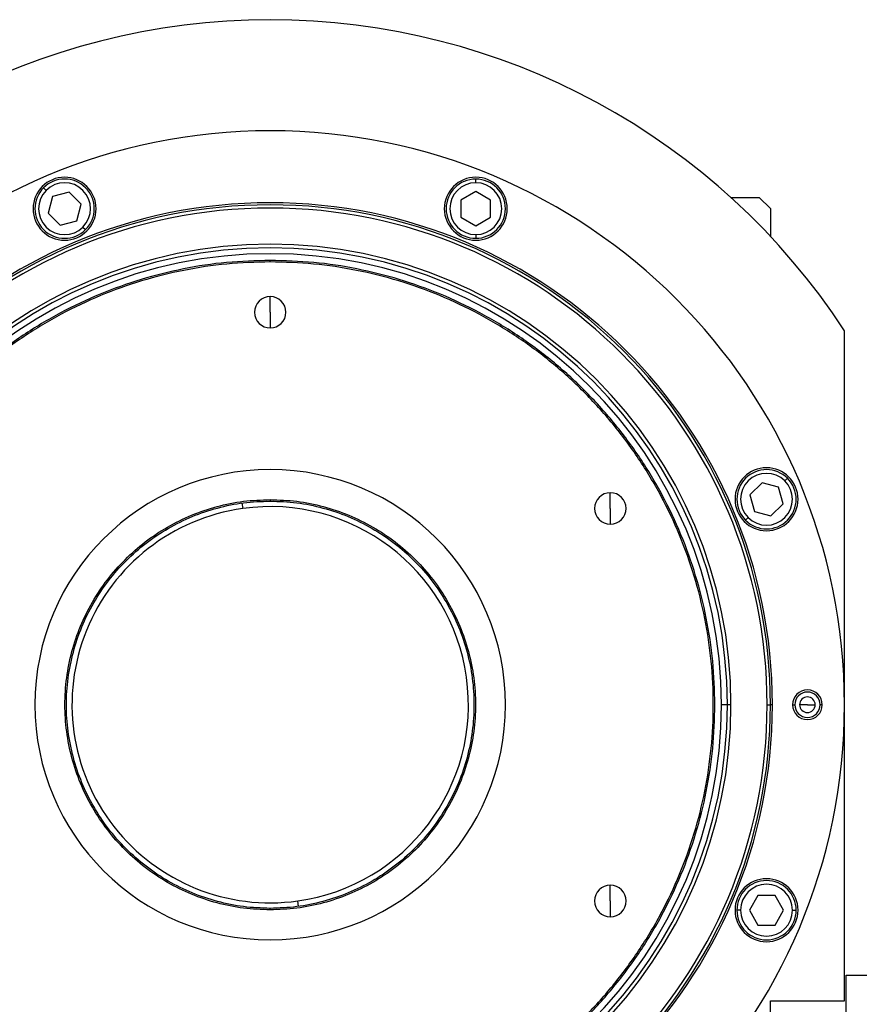
# Model space of a CAD drawing. Units: millimetres. Extents: x 443 to 4022, y 488 to 2662.
# Drawn here: x 1410 to 1636, y 2292 to 2558 of the extents above; entities that cross this region are included whole.
import ezdxf

# ---------------------------------------------------------------- set-up
doc = ezdxf.new("R2010")
doc.units = ezdxf.units.MM

msp = doc.modelspace()

# ---------------------------------------------------------------- linework, layer by layer
at = {"color": 7, "linetype": 'Continuous', "lineweight": 25}
for p, q in [((1416.81, 2512.22), (1416.11, 2512.93)), ((1532.74, 2514.27), (1532.74, 2515.27)), ((1418.5, 2510.54), (1417.3, 2506.08)), ((1422.96, 2511.73), (1418.5, 2510.54)), ((1426.22, 2508.47), (1422.96, 2511.73)), ((1532.74, 2511.89), (1528.74, 2509.58)), ((1536.74, 2509.58), (1532.74, 2511.89)), ((1601.57, 2510.31), (1609.25, 2510.31)), ((1612.25, 2507.31), (1609.25, 2510.31)), ((1425.03, 2504.01), (1426.22, 2508.47)), ((1528.74, 2509.58), (1528.74, 2504.96)), ((1536.74, 2504.96), (1536.74, 2509.58)), ((1417.3, 2506.08), (1420.57, 2502.81)), ((1528.74, 2504.96), (1532.74, 2502.65)), ((1532.74, 2502.65), (1536.74, 2504.96)), ((1612.25, 2507.31), (1612.25, 2499.8)), ((1420.57, 2502.81), (1425.03, 2504.01)), ((1426.71, 2502.32), (1427.42, 2501.62)), ((1532.74, 2500.27), (1532.74, 2499.27)), ((1477.25, 2492.91), (1477.25, 2493.31)), ((1477.25, 2479.31), (1477.25, 2483.56)), ((1477.25, 2479.31), (1477.25, 2475.06)), ((1632.25, 2293.31), (1632.25, 2474.3)), ((1610.02, 2433.26), (1606.75, 2429.99)), ((1614.48, 2432.06), (1610.02, 2433.26)), ((1616.16, 2433.75), (1616.87, 2434.46)), ((1569.05, 2426.31), (1569.05, 2430.56)), ((1615.68, 2427.6), (1614.48, 2432.06)), ((1469.63, 2427.78), (1469.84, 2426.29)), ((1477.25, 2428.71), (1477.25, 2428.31)), ((1606.75, 2429.99), (1607.95, 2425.53)), ((1569.05, 2426.31), (1569.05, 2422.06)), ((1607.95, 2425.53), (1612.41, 2424.34)), ((1612.41, 2424.34), (1615.68, 2427.6)), ((1606.26, 2423.85), (1605.56, 2423.14)), ((1600.64, 2373.31), (1599.05, 2373.31)), ((1601.62, 2373.31), (1600.64, 2373.31)), ((1611.39, 2373.31), (1612.25, 2373.31)), ((1612.8, 2373.31), (1612.25, 2373.31)), ((1618.25, 2373.31), (1618.83, 2373.31)), ((1622.25, 2373.31), (1620.15, 2373.31)), ((1622.25, 2373.31), (1624.35, 2373.31)), ((1626.25, 2373.31), (1625.67, 2373.31)), ((1569.05, 2320.31), (1569.05, 2324.56)), ((1608.9, 2321.82), (1606.6, 2317.82)), ((1613.52, 2321.82), (1608.9, 2321.82)), ((1615.83, 2317.82), (1613.52, 2321.82)), ((1484.88, 2318.84), (1484.67, 2320.33)), ((1569.05, 2320.31), (1569.05, 2316.06)), ((1477.25, 2317.91), (1477.25, 2318.31)), ((1604.21, 2317.82), (1603.21, 2317.82)), ((1606.6, 2317.82), (1608.9, 2313.82)), ((1613.52, 2313.82), (1615.83, 2317.82)), ((1618.21, 2317.82), (1619.21, 2317.82)), ((1608.9, 2313.82), (1613.52, 2313.82)), ((1632.75, 2290.31), (1632.75, 2300.31)), ((1632.75, 2300.31), (1639.75, 2300.31)), ((1612.25, 2147.31), (1612.25, 2293.31)), ((1612.25, 2293.31), (1632.25, 2293.31))]:
    msp.add_line(p, q, dxfattribs=at)
for centre, radius, start, end in [((1477.25, 2373.31), 185, 33.0875, 146.9125), ((1477.25, 2373.31), 155, 0, 180), ((1421.76, 2507.27), 8.5, 0, 180), ((1532.74, 2507.27), 8.5, 0, 180), ((1421.76, 2507.27), 8, 135, 315), ((1421.76, 2507.27), 8, 315, 135), ((1421.76, 2507.27), 7, 315, 135), ((1532.74, 2507.27), 8, 90, 270), ((1532.74, 2507.27), 7, 90, 270), ((1532.74, 2507.27), 8, 270, 90), ((1532.74, 2507.27), 7, 270, 90), ((1421.76, 2507.27), 7, 135, 315), ((1477.25, 2373.31), 135.55, 0, 180), ((1477.25, 2373.31), 135, 0, 180), ((1477.25, 2373.31), 134.13, 0, 180), ((1421.76, 2507.27), 8.5, 180, 0), ((1532.74, 2507.27), 8.5, 180, 0), ((1477.25, 2373.31), 124.37, 0, 180), ((1477.25, 2373.31), 123.39, 0, 180), ((1477.25, 2373.31), 121.8, 0, 180), ((1477.25, 2479.31), 4.25, 90, 270), ((1477.25, 2479.31), 4.25, 270, 90), ((1477.25, 2373.31), 63.5, 90, 270), ((1477.25, 2373.31), 63.5, 270, 90), ((1611.21, 2428.8), 8.5, 0, 180), ((1611.21, 2428.8), 8, 45, 225), ((1611.21, 2428.8), 7, 45, 225), ((1611.21, 2428.8), 8, 225, 45), ((1611.21, 2428.8), 7, 225, 45), ((1569.05, 2426.31), 4.25, 90, 270), ((1569.05, 2426.31), 4.25, 270, 90), ((1611.21, 2428.8), 8.5, 180, 0), ((1477.25, 2373.31), 53.5, 97.9682, 277.9682), ((1477.25, 2373.31), 53.5, 277.9682, 97.9682), ((1622.25, 2373.31), 4, 0, 180), ((1622.25, 2373.31), 3.42, 0, 180), ((1622.25, 2373.31), 2.1, 0, 180), ((1477.25, 2373.31), 155, 180, 0), ((1477.25, 2373.31), 135.55, 180, 360), ((1477.25, 2373.31), 135, 180, 0), ((1477.25, 2373.31), 134.13, 180, 0), ((1477.25, 2373.31), 124.37, 180, 0), ((1477.25, 2373.31), 123.39, 180, 0), ((1477.25, 2373.31), 121.8, 180, 0), ((1622.25, 2373.31), 4, 180, 0), ((1622.25, 2373.31), 3.42, 180, 0), ((1622.25, 2373.31), 2.1, 180, 0), ((1569.05, 2320.31), 4.25, 90, 270), ((1569.05, 2320.31), 4.25, 270, 90), ((1611.21, 2317.82), 8.5, 0, 180), ((1611.21, 2317.82), 8, 360, 180), ((1611.21, 2317.82), 7, 0, 180), ((1611.21, 2317.82), 8.5, 180, 0), ((1611.21, 2317.82), 8, 180, 360), ((1611.21, 2317.82), 7, 180, 360)]:
    msp.add_arc(centre, radius, start, end, dxfattribs=at)
for points in [[(1477.25, 2493.31), (1473.32, 2493.2), (1465.47, 2492.98), (1453.8, 2491.18), (1442.36, 2488.33), (1431.26, 2484.35), (1420.59, 2479.31), (1410.48, 2473.25), (1401, 2466.22), (1392.26, 2458.3), (1384.34, 2449.56), (1377.31, 2440.08), (1371.25, 2429.97), (1366.21, 2419.31), (1362.23, 2408.2), (1359.37, 2396.76), (1357.64, 2385.09), (1357.06, 2373.31), (1357.64, 2361.53), (1359.37, 2349.86), (1362.23, 2338.42), (1366.21, 2327.31), (1371.25, 2316.65), (1377.31, 2306.53), (1384.34, 2297.06), (1392.26, 2288.32), (1401, 2280.4), (1410.48, 2273.37), (1420.59, 2267.31), (1431.26, 2262.27), (1442.36, 2258.29), (1453.8, 2255.44), (1465.47, 2253.64), (1473.32, 2253.42), (1477.25, 2253.31)], [(1477.25, 2492.91), (1473.34, 2492.8), (1465.51, 2492.57), (1453.88, 2490.78), (1442.48, 2487.95), (1431.41, 2483.98), (1420.78, 2478.96), (1410.7, 2472.91), (1401.26, 2465.91), (1392.55, 2458.01), (1384.65, 2449.3), (1377.65, 2439.86), (1371.61, 2429.78), (1366.58, 2419.15), (1362.62, 2408.08), (1359.76, 2396.68), (1358.04, 2385.05), (1357.46, 2373.31), (1358.04, 2361.57), (1359.76, 2349.94), (1362.62, 2338.54), (1366.58, 2327.47), (1371.61, 2316.84), (1377.65, 2306.76), (1384.65, 2297.32), (1392.55, 2288.6), (1401.26, 2280.71), (1410.7, 2273.71), (1420.78, 2267.66), (1431.41, 2262.64), (1442.48, 2258.67), (1453.88, 2255.83), (1465.51, 2254.04), (1473.34, 2253.82), (1477.25, 2253.71)], [(1477.25, 2253.31), (1481.18, 2253.42), (1489.03, 2253.64), (1500.7, 2255.44), (1512.14, 2258.29), (1523.25, 2262.27), (1533.91, 2267.31), (1544.03, 2273.37), (1553.5, 2280.4), (1562.24, 2288.32), (1570.16, 2297.06), (1577.19, 2306.53), (1583.25, 2316.65), (1588.3, 2327.31), (1592.27, 2338.42), (1595.14, 2349.86), (1596.87, 2361.53), (1597.44, 2373.31), (1596.87, 2385.09), (1595.14, 2396.76), (1592.27, 2408.2), (1588.3, 2419.31), (1583.25, 2429.97), (1577.19, 2440.08), (1570.16, 2449.56), (1562.24, 2458.3), (1553.5, 2466.22), (1544.03, 2473.25), (1533.91, 2479.31), (1523.25, 2484.35), (1512.14, 2488.33), (1500.7, 2491.18), (1489.03, 2492.98), (1481.18, 2493.2), (1477.25, 2493.31)], [(1477.25, 2253.71), (1481.17, 2253.82), (1488.99, 2254.04), (1500.62, 2255.83), (1512.02, 2258.67), (1523.09, 2262.64), (1533.72, 2267.66), (1543.8, 2273.71), (1553.25, 2280.71), (1561.96, 2288.6), (1569.85, 2297.32), (1576.85, 2306.76), (1582.9, 2316.84), (1587.92, 2327.47), (1591.88, 2338.54), (1594.74, 2349.94), (1596.47, 2361.57), (1597.04, 2373.31), (1596.47, 2385.05), (1594.74, 2396.68), (1591.88, 2408.08), (1587.92, 2419.15), (1582.9, 2429.78), (1576.85, 2439.86), (1569.85, 2449.3), (1561.96, 2458.01), (1553.25, 2465.91), (1543.8, 2472.91), (1533.72, 2478.96), (1523.09, 2483.98), (1512.02, 2487.95), (1500.62, 2490.78), (1488.99, 2492.57), (1481.17, 2492.8), (1477.25, 2492.91)], [(1477.25, 2317.91), (1474.83, 2318), (1470, 2318.18), (1462.87, 2319.65), (1455.99, 2321.98), (1449.47, 2325.19), (1443.43, 2329.23), (1437.96, 2334.02), (1433.17, 2339.49), (1429.13, 2345.53), (1425.92, 2352.05), (1423.58, 2358.93), (1422.17, 2366.06), (1421.69, 2373.31), (1422.17, 2380.56), (1423.58, 2387.69), (1425.92, 2394.57), (1429.13, 2401.09), (1433.17, 2407.13), (1437.96, 2412.6), (1443.43, 2417.39), (1449.47, 2421.43), (1455.99, 2424.64), (1462.87, 2426.97), (1470, 2428.44), (1474.83, 2428.62), (1477.25, 2428.71)], [(1477.25, 2318.31), (1474.85, 2318.4), (1470.05, 2318.58), (1462.98, 2320.04), (1456.14, 2322.35), (1449.67, 2325.54), (1443.67, 2329.55), (1438.25, 2334.31), (1433.49, 2339.73), (1429.48, 2345.73), (1426.29, 2352.2), (1423.97, 2359.03), (1422.57, 2366.11), (1422.09, 2373.31), (1422.57, 2380.51), (1423.97, 2387.59), (1426.29, 2394.42), (1429.48, 2400.89), (1433.49, 2406.89), (1438.25, 2412.31), (1443.67, 2417.07), (1449.67, 2421.08), (1456.14, 2424.27), (1462.98, 2426.58), (1470.05, 2428.04), (1474.85, 2428.22), (1477.25, 2428.31)], [(1477.25, 2428.71), (1479.67, 2428.62), (1484.5, 2428.44), (1491.63, 2426.97), (1498.51, 2424.64), (1505.03, 2421.43), (1511.07, 2417.39), (1516.54, 2412.6), (1521.33, 2407.13), (1525.37, 2401.09), (1528.58, 2394.57), (1530.92, 2387.69), (1532.34, 2380.56), (1532.81, 2373.31), (1532.34, 2366.06), (1530.92, 2358.93), (1528.58, 2352.05), (1525.37, 2345.53), (1521.33, 2339.49), (1516.54, 2334.02), (1511.07, 2329.23), (1505.03, 2325.19), (1498.51, 2321.98), (1491.63, 2319.65), (1484.5, 2318.18), (1479.67, 2318), (1477.25, 2317.91)], [(1477.25, 2428.31), (1479.65, 2428.22), (1484.45, 2428.04), (1491.53, 2426.58), (1498.36, 2424.27), (1504.83, 2421.08), (1510.83, 2417.07), (1516.25, 2412.31), (1521.01, 2406.89), (1525.02, 2400.89), (1528.21, 2394.42), (1530.53, 2387.59), (1531.94, 2380.51), (1532.41, 2373.31), (1531.94, 2366.11), (1530.53, 2359.03), (1528.21, 2352.2), (1525.02, 2345.73), (1521.01, 2339.73), (1516.25, 2334.31), (1510.83, 2329.55), (1504.83, 2325.54), (1498.36, 2322.35), (1491.53, 2320.04), (1484.45, 2318.58), (1479.65, 2318.4), (1477.25, 2318.31)]]:
    msp.add_open_spline(points, degree=3, dxfattribs=at)

doc.saveas('drawing.dxf')
